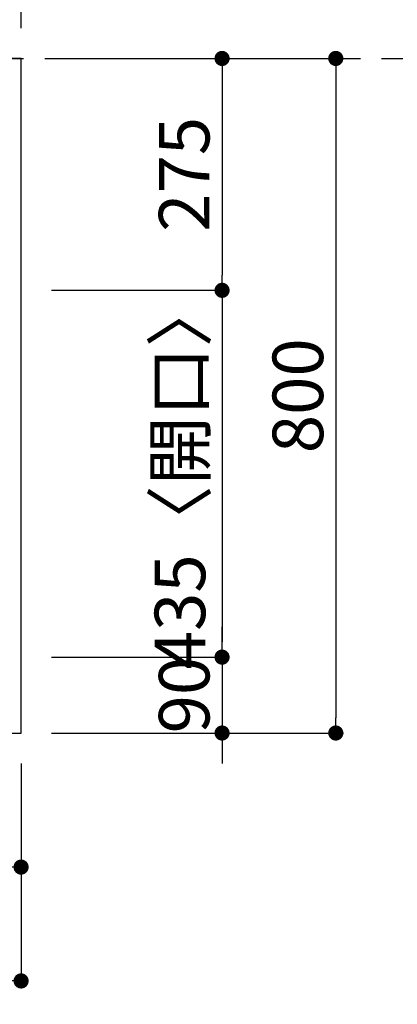
# Model space of a CAD drawing. Extents: x 27948 to 54421, y -11033 to -2163.
# Drawn here: x 31099 to 31547, y -4630 to -3462 of the extents above; entities that cross this region are included whole.
import ezdxf

# ---------------------------------------------------------------- set-up
doc = ezdxf.new("R2010")
doc.units = 0
doc.header["$LTSCALE"] = 50
doc.header["$MEASUREMENT"] = 0
doc.linetypes.add('CENTER', pattern=[2, 1.25, -0.25, 0.25, -0.25])
doc.layers.get('0').update_dxf_attribs({"linetype": 'CONTINUOUS'})
doc.layers.get('DEFPOINTS').update_dxf_attribs({"color": 146, "linetype": 'CONTINUOUS'})
for name, color, linetype in [('111-壁仕上', 3, 'CONTINUOUS'), ('126-甲板', 2, 'CONTINUOUS'), ('166-寸法B', 11, 'CONTINUOUS')]:
    doc.layers.add(name, color=color, linetype=linetype)
doc.styles.add('KH001', font='txt')
doc.dimstyles.new('KH1xx030', dxfattribs={"dimscale": 30, "dimtxt": 2, "dimasz": 0.6, "dimexe": 0.3, "dimexo": 1.2, "dimgap": 0.5, "dimtad": 3, "dimdec": 1, "dimdsep": 46, "dimlunit": 6, "dimtxsty": 'KH001', "dimblk": 'DOT', "dimcen": 1, "dimdle": 1, "dimclrd": 256, "dimclre": 256, "dimclrt": 256, "dimadec": 0, "dimazin": 0, "dimtfac": 1, "dimtdec": 1, "dimtix": 1, "dimtmove": 2, "dimatfit": 3, "dimldrblk": 'CLOSEDBLANK', "dimfxl": 1, "dimtolj": 1, "dimtzin": 0, "dimlwd": -1, "dimlwe": -1, "dimarcsym": 0})

# ---------------------------------------------------------------- blocks, each defined once
blk = doc.blocks.new('_Dot')
at = {"color": 0, "linetype": 'ByBlock', "lineweight": -2}
blk.add_line((-0.5, 0), (-1, 0), dxfattribs=at)
at = {"color": 0, "linetype": 'ByBlock', "const_width": 0.5}
blk.add_lwpolyline([(-0.25, 0, 1), (0.25, 0, 1)], format="xyb", close=True, dxfattribs=at)
blk = doc.blocks.new('*D34')
at = {"layer": '166-寸法B', "transparency": 16777216}
for p, q in [((30938.3, -4344.4), (30938.3, -4476.4)), ((31100.3, -4344.4), (31100.3, -4476.4)), ((30956.3, -4467.4), (31082.3, -4467.4))]:
    blk.add_line(p, q, dxfattribs=at)
at = {"layer": 'DEFPOINTS', "color": 0, "transparency": 16777216}
for p in [(30938.3, -4308.4), (31100.3, -4308.4), (31100.3, -4467.4)]:
    blk.add_point(p, dxfattribs=at)
at = {"layer": '166-寸法B', "transparency": 16777216, "xscale": 18, "yscale": 18, "zscale": 18, "rotation": 180}
blk.add_blockref('_Dot', (30938.3, -4467.4), dxfattribs=at)
at = {"layer": '166-寸法B', "transparency": 16777216, "xscale": 18, "yscale": 18, "zscale": 18}
blk.add_blockref('_Dot', (31100.3, -4467.4), dxfattribs=at)
at = {"layer": '166-寸法B', "transparency": 16777216, "insert": (31019.3, -4422.4), "char_height": 60, "attachment_point": 5, "style": 'KH001'}
blk.add_mtext('\\A1;162', dxfattribs=at)
blk = doc.blocks.new('_ClosedBlank')
at = {"color": 0, "linetype": 'ByBlock', "lineweight": -2}
for p, q in [((-1, 0.167), (0, 0)), ((-1, 0.167), (-1, -0.167)), ((0, 0), (-1, -0.167))]:
    blk.add_line(p, q, dxfattribs=at)
blk = doc.blocks.new('*D48')
at = {"layer": '166-寸法B', "transparency": 16777216}
for p, q in [((31136.3, -3508.4), (31482.9, -3508.4)), ((31473.9, -3526.4), (31473.9, -4290.4)), ((31136.3, -4308.4), (31482.9, -4308.4))]:
    blk.add_line(p, q, dxfattribs=at)
at = {"layer": 'DEFPOINTS', "color": 0, "transparency": 16777216}
for p in [(31100.3, -3508.4), (31100.3, -4308.4), (31473.9, -4308.4)]:
    blk.add_point(p, dxfattribs=at)
at = {"layer": '166-寸法B', "transparency": 16777216, "xscale": 18, "yscale": 18, "zscale": 18}
for p, rotation in [((31473.9, -3508.4), 90), ((31473.9, -4308.4), 270)]:
    blk.add_blockref('_Dot', p, dxfattribs=dict(at, rotation=rotation))
at = {"layer": '166-寸法B', "transparency": 16777216, "insert": (31428.9, -3908.4), "char_height": 60, "attachment_point": 5, "rotation": 90, "style": 'KH001'}
blk.add_mtext('\\A1;800', dxfattribs=at)
blk = doc.blocks.new('*D49')
at = {"layer": '166-寸法B', "transparency": 16777216}
for p, q in [((31136.3, -3508.4), (31347.9, -3508.4)), ((31338.9, -3526.4), (31338.9, -3765.4)), ((31136.3, -3783.4), (31347.9, -3783.4))]:
    blk.add_line(p, q, dxfattribs=at)
at = {"layer": 'DEFPOINTS', "color": 0, "transparency": 16777216}
for p in [(31100.3, -3508.4), (31100.3, -3783.4), (31338.9, -3783.4)]:
    blk.add_point(p, dxfattribs=at)
at = {"layer": '166-寸法B', "transparency": 16777216, "xscale": 18, "yscale": 18, "zscale": 18}
for p, rotation in [((31338.9, -3508.4), 90), ((31338.9, -3783.4), 270)]:
    blk.add_blockref('_Dot', p, dxfattribs=dict(at, rotation=rotation))
at = {"layer": '166-寸法B', "transparency": 16777216, "insert": (31293.9, -3645.9), "char_height": 60, "attachment_point": 5, "rotation": 90, "style": 'KH001'}
blk.add_mtext('\\A1;275', dxfattribs=at)
blk = doc.blocks.new('*D50')
at = {"layer": '166-寸法B', "transparency": 16777216}
for p, q in [((31136.3, -3783.4), (31347.9, -3783.4)), ((31338.9, -3801.4), (31338.9, -4200.4)), ((31136.3, -4218.4), (31347.9, -4218.4))]:
    blk.add_line(p, q, dxfattribs=at)
at = {"layer": 'DEFPOINTS', "color": 0, "transparency": 16777216}
for p in [(31100.3, -3783.4), (31100.3, -4218.4), (31338.9, -4218.4)]:
    blk.add_point(p, dxfattribs=at)
at = {"layer": '166-寸法B', "transparency": 16777216, "xscale": 18, "yscale": 18, "zscale": 18}
for p, rotation in [((31338.9, -3783.4), 90), ((31338.9, -4218.4), 270)]:
    blk.add_blockref('_Dot', p, dxfattribs=dict(at, rotation=rotation))
at = {"layer": '166-寸法B', "transparency": 16777216, "insert": (31288.9, -4000.9), "char_height": 60, "attachment_point": 5, "rotation": 90, "style": 'KH001'}
blk.add_mtext('\\A1;435〈開口〉', dxfattribs=at)
blk = doc.blocks.new('*D51')
at = {"layer": '166-寸法B', "transparency": 16777216}
for p, q in [((31338.9, -4200.4), (31338.9, -4182.4)), ((31136.3, -4218.4), (31347.9, -4218.4)), ((31338.9, -4218.4), (31338.9, -4308.4)), ((31136.3, -4308.4), (31347.9, -4308.4)), ((31338.9, -4326.4), (31338.9, -4344.4))]:
    blk.add_line(p, q, dxfattribs=at)
at = {"layer": 'DEFPOINTS', "color": 0, "transparency": 16777216}
for p in [(31100.3, -4218.4), (31100.3, -4308.4), (31338.9, -4308.4)]:
    blk.add_point(p, dxfattribs=at)
at = {"layer": '166-寸法B', "transparency": 16777216, "xscale": 18, "yscale": 18, "zscale": 18}
for p, rotation in [((31338.9, -4218.4), 270), ((31338.9, -4308.4), 90)]:
    blk.add_blockref('_Dot', p, dxfattribs=dict(at, rotation=rotation))
at = {"layer": '166-寸法B', "transparency": 16777216, "insert": (31293.9, -4263.4), "char_height": 60, "attachment_point": 5, "rotation": 90, "style": 'KH001'}
blk.add_mtext('\\A1;90', dxfattribs=at)
blk = doc.blocks.new('*D63')
at = {"layer": '166-寸法B', "transparency": 16777216}
for p, q in [((29628.3, -4344.4), (29628.3, -4611.4)), ((31100.3, -4344.4), (31100.3, -4611.4)), ((31082.3, -4602.4), (29646.3, -4602.4))]:
    blk.add_line(p, q, dxfattribs=at)
at = {"layer": 'DEFPOINTS', "color": 0, "transparency": 16777216}
for p in [(29628.3, -4308.4), (31100.3, -4308.4), (29628.3, -4602.4)]:
    blk.add_point(p, dxfattribs=at)
at = {"layer": '166-寸法B', "transparency": 16777216, "xscale": 18, "yscale": 18, "zscale": 18, "rotation": 180}
blk.add_blockref('_Dot', (29628.3, -4602.4), dxfattribs=at)
at = {"layer": '166-寸法B', "transparency": 16777216, "xscale": 18, "yscale": 18, "zscale": 18}
blk.add_blockref('_Dot', (31100.3, -4602.4), dxfattribs=at)
at = {"layer": '166-寸法B', "transparency": 16777216, "insert": (30573, -4552.1), "char_height": 60, "attachment_point": 5, "style": 'KH001'}
blk.add_mtext('\\A1;1,472〈ﾜｰｸﾄｯﾌﾟ寸法〉', dxfattribs=at)
blk = doc.blocks.new('*D72')
at = {"layer": '166-寸法B', "transparency": 16777216}
for p, q in [((28981.3, -3373.5), (28981.3, -3280.5)), ((31100.3, -3472.4), (31100.3, -3280.5)), ((28999.3, -3289.5), (31082.3, -3289.5))]:
    blk.add_line(p, q, dxfattribs=at)
at = {"layer": 'DEFPOINTS', "color": 0, "transparency": 16777216}
for p in [(31100.3, -3289.5), (28981.3, -3409.5), (31100.3, -3508.4)]:
    blk.add_point(p, dxfattribs=at)
at = {"layer": '166-寸法B', "transparency": 16777216, "xscale": 18, "yscale": 18, "zscale": 18, "rotation": 180}
blk.add_blockref('_Dot', (28981.3, -3289.5), dxfattribs=at)
at = {"layer": '166-寸法B', "transparency": 16777216, "xscale": 18, "yscale": 18, "zscale": 18}
blk.add_blockref('_Dot', (31100.3, -3289.5), dxfattribs=at)
at = {"layer": '166-寸法B', "transparency": 16777216, "insert": (30040.8, -3239.2), "char_height": 60, "attachment_point": 5, "style": 'KH001'}
blk.add_mtext('\\A1;2,119〈ﾜｰｸﾄｯﾌﾟ寸法〉', dxfattribs=at)
blk = doc.blocks.new('*D74')
at = {"layer": '166-寸法B', "transparency": 16777216}
for p, q in [((28978.3, -3472.4), (28978.3, -3160.5)), ((31100.3, -3472.4), (31100.3, -3160.5)), ((31082.3, -3169.5), (28996.3, -3169.5))]:
    blk.add_line(p, q, dxfattribs=at)
at = {"layer": 'DEFPOINTS', "color": 0, "transparency": 16777216}
for p in [(28978.3, -3169.5), (28978.3, -3508.4), (31100.3, -3508.4)]:
    blk.add_point(p, dxfattribs=at)
at = {"layer": '166-寸法B', "transparency": 16777216, "xscale": 18, "yscale": 18, "zscale": 18, "rotation": 180}
blk.add_blockref('_Dot', (28978.3, -3169.5), dxfattribs=at)
at = {"layer": '166-寸法B', "transparency": 16777216, "xscale": 18, "yscale": 18, "zscale": 18}
blk.add_blockref('_Dot', (31100.3, -3169.5), dxfattribs=at)
at = {"layer": '166-寸法B', "transparency": 16777216, "insert": (30039.3, -3120.7), "char_height": 60, "attachment_point": 5, "style": 'KH001'}
blk.add_mtext('\\A1;2,122', dxfattribs=at)

msp = doc.modelspace()

# ---------------------------------------------------------------- linework, layer by layer
at = {"layer": '111-壁仕上', "color": 253, "linetype": 'CENTER', "ltscale": 2}
msp.add_line((28978.32, -3508.43), (32070.58, -3508.43), dxfattribs=at)
at = {"layer": '126-甲板'}
msp.add_lwpolyline([(29628.32, -4308.43), (31100.32, -4308.43), (31100.32, -3508.43), (28981.32, -3508.43), (28981.32, -5330.43), (28981.32, -5330.43)], dxfattribs=at)

# ---------------------------------------------------------------- dimensions: what is measured, and where the dimension line sits
at = {"layer": '166-寸法B'}
for base, p1, p2, picture, middle in [((28978.32, -3169.52), (31100.32, -3508.43), (28978.32, -3508.43), '*D74', (30039.32, -3120.71)), ((31100.32, -4467.45), (30938.32, -4308.43), (31100.32, -4308.43), '*D34', (31019.32, -4422.45))]:
    dim = msp.add_linear_dim(base=base, p1=p1, p2=p2, dimstyle='KH1xx030', dxfattribs=at)
    dim.commit()
    dim.dimension.update_dxf_attribs({"geometry": picture, "text_midpoint": middle})
dim = msp.add_linear_dim(base=(31100.32, -3289.52), p1=(28981.32, -3409.52), p2=(31100.32, -3508.43), text='<>〈ﾜｰｸﾄｯﾌﾟ寸法〉', dimstyle='KH1xx030', override={"dimtmove": 1}, dxfattribs=at)
dim.commit()
dim.dimension.update_dxf_attribs({"geometry": '*D72', "text_midpoint": (30040.82, -3239.19)})
for base, p1, p2, picture, middle in [((31473.92, -4308.43), (31100.32, -3508.43), (31100.32, -4308.43), '*D48', (31428.92, -3908.43)), ((31338.92, -3783.43), (31100.32, -3508.43), (31100.32, -3783.43), '*D49', (31293.92, -3645.93)), ((31338.92, -4308.43), (31100.32, -4218.43), (31100.32, -4308.43), '*D51', (31293.92, -4263.43))]:
    dim = msp.add_linear_dim(base=base, p1=p1, p2=p2, angle=90, dimstyle='KH1xx030', dxfattribs=at)
    dim.commit()
    dim.dimension.update_dxf_attribs({"geometry": picture, "text_midpoint": middle})
dim = msp.add_linear_dim(base=(31338.92, -4218.43), p1=(31100.32, -3783.43), p2=(31100.32, -4218.43), angle=90, text='<>〈開口〉', dimstyle='KH1xx030', dxfattribs=at)
dim.commit()
dim.dimension.update_dxf_attribs({"geometry": '*D50', "text_midpoint": (31288.9, -4000.93)})
dim = msp.add_linear_dim(base=(29628.32, -4602.45), p1=(31100.32, -4308.43), p2=(29628.32, -4308.43), text='<>〈ﾜｰｸﾄｯﾌﾟ寸法〉', dimstyle='KH1xx030', dxfattribs=at)
dim.commit()
dim.dimension.update_dxf_attribs({"geometry": '*D63', "text_midpoint": (30573.01, -4552.12), "dimtype": 128})

doc.saveas('drawing.dxf')
